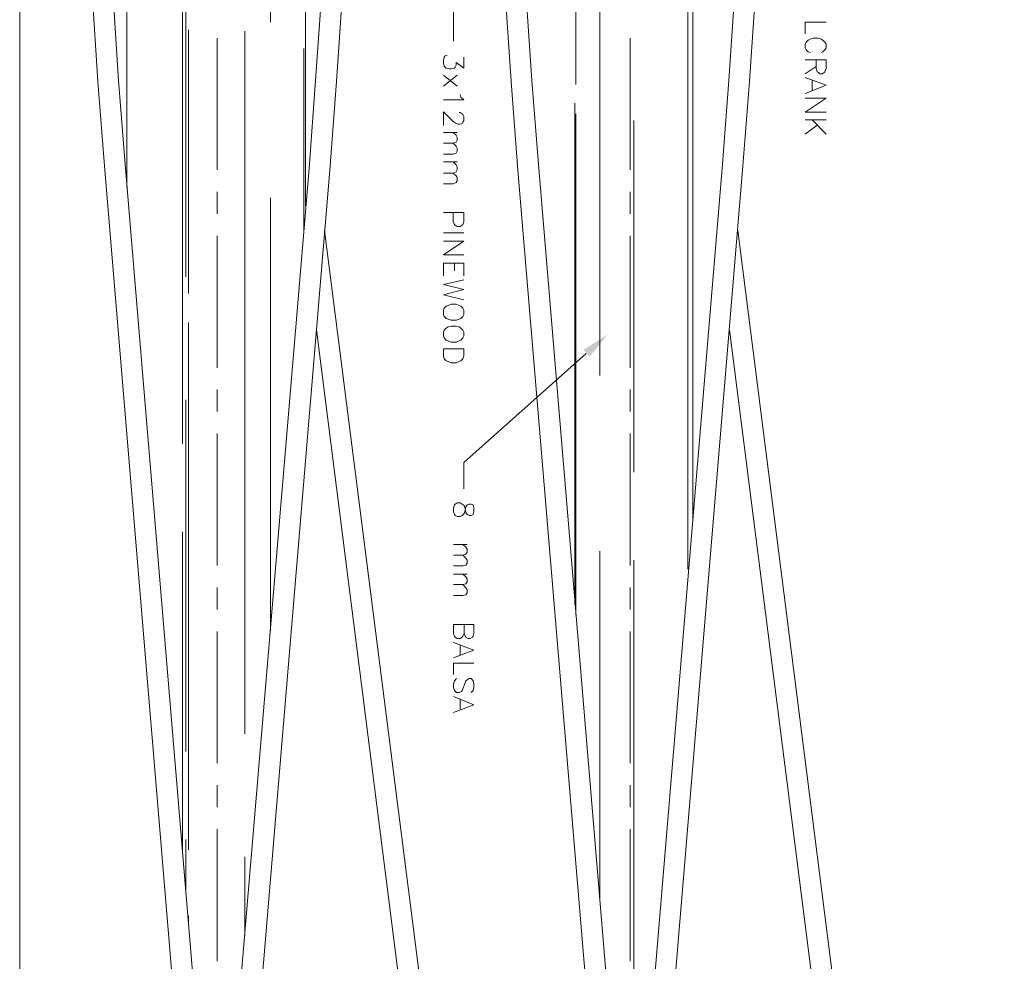
# Model space of a CAD drawing. Units: inches. Extents: x -563 to 3051, y -911 to 1960.
# Drawn here: x 3 to 70, y 419 to 483 of the extents above; entities that cross this region are included whole.
import ezdxf

# ---------------------------------------------------------------- set-up
doc = ezdxf.new("R2010")
doc.units = ezdxf.units.IN
doc.header["$MEASUREMENT"] = 0
doc.layers.add('H', color=7, linetype='CONTINUOUS', lineweight=15)
doc.layers.add('P', color=250, linetype='CONTINUOUS', lineweight=15)

msp = doc.modelspace()

# ---------------------------------------------------------------- hatches: boundary and pattern name
at = {"layer": 'H', "linetype": 'Continuous'}
msp.add_hatch(color=30, dxfattribs=at).paths.add_polyline_path([(41.694, 460.972), (43.333, 462), (42.111, 460.5)])

# ---------------------------------------------------------------- linework, layer by layer
at = {"layer": 'P', "color": 0, "linetype": 'Continuous'}
for points in [[(3.222, 5.111), (201.611, 5.111), (201.611, 566.333), (3.222, 566.333), (3.222, 5.111)], [(7.25, 515.778), (7.278, 509.694), (7.389, 503.583), (7.583, 497.5), (7.833, 491.444), (8.167, 485.361), (8.556, 479.278), (9.028, 473.222)], [(8.667, 515.778), (8.694, 509.694), (8.833, 503.639), (9, 497.583), (9.25, 491.5), (9.583, 485.444), (9.972, 479.361), (10.444, 473.333)], [(22.972, 473.333), (23.417, 479.361), (23.833, 485.444), (24.167, 491.5), (24.389, 497.583), (24.583, 503.639), (24.694, 509.694), (24.75, 515.778)], [(24.389, 473.222), (24.833, 479.278), (25.25, 485.361), (25.556, 491.444), (25.833, 497.5), (26, 503.583), (26.111, 509.694), (26.139, 515.778)], [(35.444, 515.778), (35.472, 509.694), (35.583, 503.583), (35.778, 497.5), (36.028, 491.444), (36.361, 485.361), (36.75, 479.278), (37.222, 473.222)], [(36.861, 515.778), (36.889, 509.694), (37, 503.639), (37.167, 497.583), (37.444, 491.5), (37.75, 485.444), (38.167, 479.361), (38.639, 473.333)], [(51.167, 473.333), (51.611, 479.361), (52.028, 485.444), (52.333, 491.5), (52.611, 497.583), (52.778, 503.639), (52.889, 509.694), (52.917, 515.778)], [(52.556, 473.222), (53.028, 479.278), (53.444, 485.361), (53.75, 491.444), (54.028, 497.5), (54.194, 503.583), (54.306, 509.694), (54.333, 515.778)], [(58.25, 483.333), (56.833, 483.333), (56.833, 482.528)], [(57.917, 481.25), (58.028, 481.306), (58.167, 481.444), (58.25, 481.583), (58.25, 481.833), (58.167, 481.972), (58.028, 482.111), (57.917, 482.167), (57.722, 482.25), (57.389, 482.25), (57.167, 482.167), (57.028, 482.111), (56.889, 481.972), (56.833, 481.833), (56.833, 481.583), (56.889, 481.444), (57.028, 481.306), (57.167, 481.25)], [(33.528, 480.944), (33.528, 480.194), (33, 480.583), (33, 480.389), (32.944, 480.25), (32.889, 480.194), (32.667, 480.139), (32.528, 480.139), (32.333, 480.194), (32.194, 480.333), (32.139, 480.528), (32.139, 480.722), (32.194, 480.944), (32.25, 481.028), (32.389, 481.083)], [(56.833, 480.75), (58.25, 480.75), (58.25, 480.167), (58.167, 479.944), (58.111, 479.889), (57.972, 479.806), (57.833, 479.806), (57.722, 479.889), (57.639, 479.944), (57.583, 480.167), (57.583, 480.75)], [(57.583, 480.306), (56.833, 479.806)], [(33.083, 479.722), (32.139, 478.972)], [(33.083, 478.972), (32.139, 479.722)], [(56.833, 479.556), (58.25, 479.028), (56.833, 478.472)], [(57.306, 479.361), (57.306, 478.667)], [(33.278, 478.389), (33.333, 478.222), (33.528, 478.028), (32.139, 478.028)], [(56.833, 478.139), (58.25, 478.139), (56.833, 477.194), (58.25, 477.194)], [(33.222, 477.167), (33.278, 477.167), (33.417, 477.083), (33.472, 477.028), (33.528, 476.889), (33.528, 476.611), (33.472, 476.5), (33.417, 476.417), (33.278, 476.361), (33.139, 476.361), (33, 476.417), (32.806, 476.556), (32.139, 477.222), (32.139, 476.278)], [(58.25, 476.667), (56.833, 476.667)], [(58.25, 475.694), (57.306, 476.667)], [(33.083, 475.806), (32.139, 475.806)], [(32.806, 475.806), (33, 475.611), (33.083, 475.472), (33.083, 475.278), (33, 475.139), (32.806, 475.083), (32.139, 475.083)], [(57.639, 476.306), (56.833, 475.694)], [(32.806, 475.083), (33, 474.861), (33.083, 474.722), (33.083, 474.528), (33, 474.389), (32.806, 474.333), (32.139, 474.333)], [(33.083, 473.806), (32.139, 473.806)], [(32.806, 473.806), (33, 473.583), (33.083, 473.444), (33.083, 473.25), (33, 473.111), (32.806, 473.028), (32.139, 473.028)], [(9.028, 473.222), (15.333, 397.667)], [(10.444, 473.333), (15.5, 412.806)], [(22.972, 473.333), (17.889, 412.806)], [(17.889, 397.667), (18.056, 397.667), (24.389, 473.222)], [(32.806, 473.028), (33, 472.833), (33.083, 472.722), (33.083, 472.5), (33, 472.389), (32.806, 472.306), (32.139, 472.306)], [(37.222, 473.222), (43.528, 397.667)], [(38.639, 473.333), (43.694, 412.806)], [(51.167, 473.333), (46.111, 412.806)], [(52.556, 473.222), (46.25, 397.667), (46.111, 397.667)], [(32.139, 470.333), (33.528, 470.333), (33.528, 469.722), (33.472, 469.528), (33.417, 469.472), (33.278, 469.389), (33.083, 469.389), (32.944, 469.472), (32.889, 469.528), (32.806, 469.722), (32.806, 470.333)], [(24.028, 469.111), (32.778, 400.361)], [(52.222, 469.111), (60.972, 400.361)], [(33.528, 468.944), (32.139, 468.944)], [(32.139, 468.389), (33.528, 468.389), (32.139, 467.444), (33.528, 467.444)], [(32.139, 466.889), (33.528, 466.889), (33.528, 466.028)], [(32.139, 466.889), (32.139, 466.028)], [(32.889, 466.889), (32.889, 466.361)], [(33.528, 465.75), (32.139, 465.417), (33.528, 465.083), (32.139, 464.722), (33.528, 464.389)], [(33.528, 463.667), (33.472, 463.806), (33.333, 463.944), (33.222, 464), (33, 464.083), (32.667, 464.083), (32.472, 464), (32.333, 463.944), (32.194, 463.806), (32.139, 463.667), (32.139, 463.389), (32.194, 463.25), (32.333, 463.111), (32.472, 463.056), (32.667, 463), (33, 463), (33.222, 463.056), (33.333, 463.111), (33.472, 463.25), (33.528, 463.389), (33.528, 463.667)], [(23.472, 462.333), (31.333, 400.444)], [(33.528, 462.167), (33.472, 462.306), (33.333, 462.444), (33.222, 462.528), (33, 462.583), (32.667, 462.583), (32.472, 462.528), (32.333, 462.444), (32.194, 462.306), (32.139, 462.167), (32.139, 461.917), (32.194, 461.778), (32.333, 461.639), (32.472, 461.583), (32.667, 461.5), (33, 461.5), (33.222, 461.583), (33.333, 461.639), (33.472, 461.778), (33.528, 461.917), (33.528, 462.167)], [(51.667, 462.333), (59.528, 400.444)], [(32.139, 461.028), (33.528, 461.028), (33.528, 460.556), (33.472, 460.361), (33.333, 460.222), (33.222, 460.167), (33, 460.083), (32.667, 460.083), (32.472, 460.167), (32.333, 460.222), (32.194, 460.361), (32.139, 460.556), (32.139, 461.028)], [(34.222, 450.194), (34.167, 450.389), (34.028, 450.444), (33.889, 450.444), (33.75, 450.389), (33.667, 450.25), (33.611, 450), (33.556, 449.806), (33.417, 449.667), (33.278, 449.583), (33.083, 449.583), (32.944, 449.667), (32.889, 449.722), (32.833, 449.917), (32.833, 450.194), (32.889, 450.389), (32.944, 450.444), (33.083, 450.528), (33.278, 450.528), (33.417, 450.444), (33.556, 450.333), (33.611, 450.139), (33.667, 449.861), (33.75, 449.722), (33.889, 449.667), (34.028, 449.667), (34.167, 449.722), (34.222, 449.917), (34.222, 450.194)], [(33.75, 447.694), (32.833, 447.694)], [(33.472, 447.694), (33.667, 447.5), (33.75, 447.361), (33.75, 447.167), (33.667, 447.028), (33.472, 446.944), (32.833, 446.944)], [(33.472, 446.944), (33.667, 446.75), (33.75, 446.611), (33.75, 446.417), (33.667, 446.278), (33.472, 446.222), (32.833, 446.222)], [(33.75, 445.667), (32.833, 445.667)], [(33.472, 445.667), (33.667, 445.472), (33.75, 445.333), (33.75, 445.139), (33.667, 445), (33.472, 444.944), (32.833, 444.944)], [(33.472, 444.944), (33.667, 444.722), (33.75, 444.583), (33.75, 444.389), (33.667, 444.25), (33.472, 444.194), (32.833, 444.194)], [(32.833, 442.222), (34.222, 442.222), (34.222, 441.611), (34.167, 441.417), (34.111, 441.361), (33.972, 441.278), (33.833, 441.278), (33.667, 441.361), (33.611, 441.417), (33.556, 441.611), (33.556, 442.222)], [(33.556, 441.611), (33.472, 441.417), (33.417, 441.361), (33.278, 441.278), (33.083, 441.278), (32.944, 441.361), (32.889, 441.417), (32.833, 441.611), (32.833, 442.222)], [(32.833, 441), (34.222, 440.472), (32.833, 439.944)], [(33.278, 440.806), (33.278, 440.139)], [(34.222, 439.583), (32.833, 439.583), (32.833, 438.806)], [(34.028, 437.583), (34.167, 437.722), (34.222, 437.917), (34.222, 438.167), (34.167, 438.389), (34.028, 438.528), (33.889, 438.528), (33.75, 438.444), (33.667, 438.389), (33.611, 438.25), (33.472, 437.833), (33.417, 437.722), (33.361, 437.639), (33.222, 437.583), (33.028, 437.583), (32.889, 437.722), (32.833, 437.917), (32.833, 438.167), (32.889, 438.389), (33.028, 438.528)], [(32.833, 437.306), (34.222, 436.75), (32.833, 436.222)], [(33.278, 437.083), (33.278, 436.444)]]:
    msp.add_lwpolyline(points, dxfattribs=at)
at = {"layer": 'P', "color": 5, "linetype": 'Continuous'}
for points in [[(49.167, 500.583), (49.167, 453.806)], [(48.806, 499.139), (48.806, 446)], [(20.333, 498), (20.333, 483.333)], [(41.167, 497.083), (41.167, 479.083)], [(10.528, 488.722), (10.528, 472.056)], [(22.722, 488.806), (22.722, 470.806)], [(14.556, 485.722), (14.556, 465.944)], [(42.806, 485.639), (42.806, 459.222)], [(14.333, 484.528), (14.333, 454.556)], [(14.75, 482.806), (14.75, 464.806)], [(18.583, 482.722), (18.583, 434.75)], [(49.167, 483.083), (49.167, 449.472)], [(22.611, 481.528), (22.611, 469.083)], [(41.111, 477.806), (41.111, 443.583)], [(41.167, 477.083), (41.167, 442.861)], [(45.139, 476.611), (45.139, 452.611)], [(20.333, 471.333), (20.333, 441.806)], [(14.75, 462.833), (14.75, 426.833)], [(14.556, 457.556), (14.556, 433.556)], [(14.333, 448.556), (14.333, 426.833)], [(42.806, 447.222), (42.806, 423.472)], [(45.139, 446.611), (45.139, 412.806)], [(14.556, 427.556), (14.556, 423.944)], [(18.583, 426.361), (18.583, 421)], [(14.75, 422.333), (14.75, 421.806)]]:
    msp.add_lwpolyline(points, dxfattribs=at)
at = {"layer": 'P', "color": 30, "linetype": 'Continuous'}
for points in [[(35.167, 489.167), (32.833, 484.722), (32.833, 482.028)], [(16.694, 482.25), (16.694, 473.25)], [(44.889, 482.25), (44.889, 473.25)], [(16.694, 471.75), (16.694, 470.25)], [(44.889, 471.75), (44.889, 470.25)], [(16.694, 468.75), (16.694, 459.75)], [(44.889, 468.75), (44.889, 459.75)], [(41.889, 460.722), (33.528, 453.278), (33.528, 451.472)], [(16.694, 458.25), (16.694, 456.75)], [(44.889, 458.25), (44.889, 456.75)], [(16.694, 455.25), (16.694, 446.25)], [(44.889, 455.25), (44.889, 446.25)], [(16.694, 444.75), (16.694, 443.25)], [(44.889, 444.75), (44.889, 443.25)], [(16.694, 441.75), (16.694, 432.75)], [(44.889, 441.75), (44.889, 432.75)], [(16.694, 431.25), (16.694, 429.75)], [(44.889, 431.25), (44.889, 429.75)], [(16.694, 428.25), (16.694, 419.25)], [(44.889, 428.25), (44.889, 419.25)]]:
    msp.add_lwpolyline(points, dxfattribs=at)

doc.saveas('drawing.dxf')
